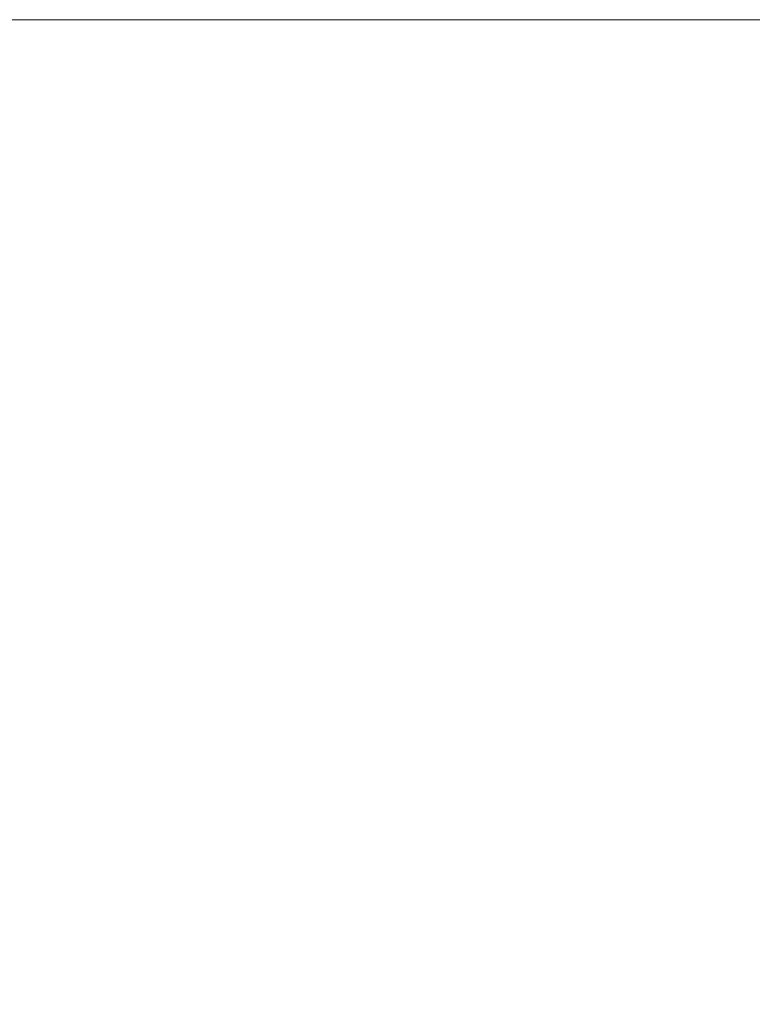
# Model space of a CAD drawing. Units: inches. Extents: x -1.8 to 86.1, y -8 to 57.9.
# Drawn here: x 61.5 to 61.7, y 22.8 to 23 of the extents above; entities that cross this region are included whole.
import ezdxf

# ---------------------------------------------------------------- set-up
doc = ezdxf.new("R2010")
doc.units = ezdxf.units.IN
doc.header["$MEASUREMENT"] = 0
doc.linetypes.add('DCAD_CENTER2', pattern=[1, 0.666667, -0.111111, 0.111111, -0.111111, 0])
doc.linetypes.add('DCAD_CONTINUOUS', pattern=[0])
doc.layers.get('0').update_dxf_attribs({"linetype": 'DCAD_CONTINUOUS', "lineweight": 0})
doc.layers.add('DEFAULT', color=7, linetype='DCAD_CONTINUOUS', lineweight=0)
doc.layers.add('DV6_デフォルト', color=7, linetype='DCAD_CONTINUOUS', lineweight=0)
doc.styles.add('DC_TEXTSTYLE7', font='txt', dxfattribs={"height": 0.763884})
doc.dimstyles.get("Standard").update_dxf_attribs({"dimtxt": 0.18, "dimasz": 0.18, "dimexe": 0.18, "dimexo": 0.0625, "dimgap": 0.09, "dimtad": 0, "dimtih": 1, "dimtoh": 1, "dimdec": 4, "dimzin": 0, "dimdsep": 46, "dimtxsty": 'Standard', "dimcen": 0.09, "dimadec": 0, "dimazin": 0, "dimtfac": 1, "dimtdec": 4, "dimtofl": 0, "dimtmove": 0, "dimatfit": 3, "dimfxl": 0, "dimtolj": 1, "dimtzin": 0, "dimarcsym": 0})

# ---------------------------------------------------------------- blocks, each defined once
blk = doc.blocks.new('SE5')
at = {"layer": 'DV6_デフォルト', "color": 7, "linetype": 'DCAD_CENTER2', "lineweight": 0, "ltscale": 5.615831}
blk.add_line((60.44924, 23.04811), (73.77865, 23.04811), dxfattribs=at)
blk = doc.blocks.new('_OPEN')
at = {"color": 0, "linetype": 'ByBlock', "lineweight": -2}
for p, q in [((-1, 0.166667), (0, 0)), ((-1, -0.166667), (0, 0)), ((0, 0), (-1, 0))]:
    blk.add_line(p, q, dxfattribs=at)
blk = doc.blocks.new('*D35')
at = {"color": 0, "linetype": 'Continuous', "lineweight": -2, "ltscale": 0.024566}
for p, q in [((60.13182, 23.0374), (55.19322, 23.0374)), ((55.57511, 18.682), (55.57511, 22.27352)), ((62.66135, 17.91812), (55.19322, 17.91812))]:
    blk.add_line(p, q, dxfattribs=at)
at = {"layer": 'Defpoints', "color": 0}
for p in [(55.57511, 23.0374), (60.51371, 23.0374), (63.04324, 17.91812)]:
    blk.add_point(p, dxfattribs=at)
at = {"color": 0, "lineweight": -2, "xscale": 0.7638836587281669, "yscale": 0.7638836587281669, "zscale": 0.7638836587281669}
for p, rotation in [((55.57511, 23.0374), 90), ((55.57511, 17.91812), 270)]:
    blk.add_blockref('_OPEN', p, dxfattribs=dict(at, rotation=rotation))
at = {"color": 0, "lineweight": 0, "insert": (55.10877, 20.47776), "char_height": 0.763884, "attachment_point": 5, "rotation": 90, "style": 'DC_TEXTSTYLE7'}
blk.add_mtext('\\A1;5.12', dxfattribs=at)

msp = doc.modelspace()

# ---------------------------------------------------------------- block references
at = {"layer": 'DEFAULT', "lineweight": 0}
msp.add_blockref('SE5', (0, 0), dxfattribs=at).dxf.unprotected_set("ltscale", 0)

# ---------------------------------------------------------------- dimensions: what is measured, and where the dimension line sits
at = {"color": 7, "linetype": 'Continuous', "lineweight": 0, "ltscale": 0.024566}
dim = msp.add_linear_dim(base=(55.57511, 23.0374), p1=(63.04324, 17.91812), p2=(60.51371, 23.0374), angle=90, dimstyle='Standard', override={"dimtxt": 0.763884, "dimasz": 0.763884, "dimexe": 0.381892, "dimexo": 0.381892, "dimgap": 0.076378, "dimtad": 1, "dimjust": 0, "dimtih": 0, "dimtoh": 0, "dimdec": 2, "dimzin": 0, "dimlunit": 2, "dimtxsty": 'DC_TEXTSTYLE7', "dimblk1": 'OPEN', "dimblk2": 'OPEN', "dimsah": 1, "dimtol": 0, "dimtfac": 1, "dimtdec": 3, "dimtix": 0, "dimtofl": 1, "dimtmove": 0, "dimfxlon": 0}, dxfattribs=at)
dim.commit()
dim.dimension.update_dxf_attribs({"geometry": '*D35', "text_midpoint": (55.10877, 20.47776)})

doc.saveas('drawing.dxf')
